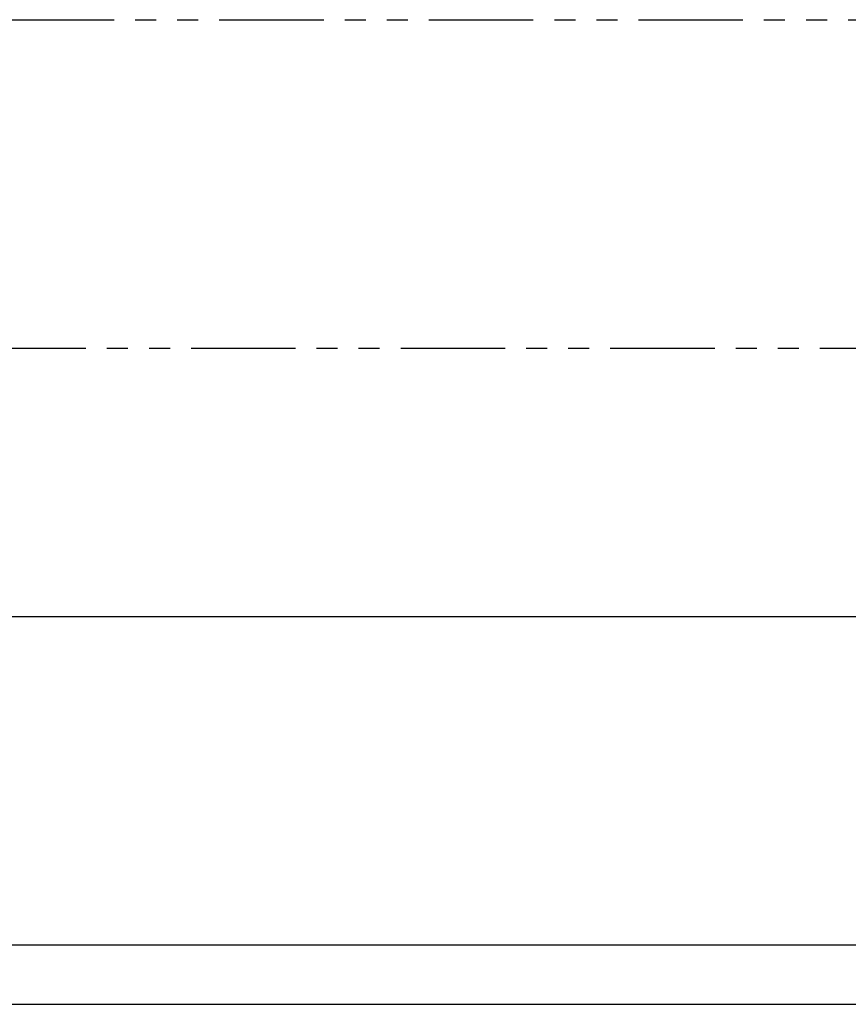
# Model space of a CAD drawing. Extents: x 20 to 6572, y 20 to 4646.
# Drawn here: x 3294 to 3546, y 3662 to 3961 of the extents above; entities that cross this region are included whole.
import ezdxf

# ---------------------------------------------------------------- set-up
doc = ezdxf.new("R2010")
doc.units = 0
doc.linetypes.add('PHANTOM', pattern=[63.8, 31.8, -6.4, 6.4, -6.4, 6.4, -6.4])
doc.layers.get('0').update_dxf_attribs({"linetype": 'CONTINUOUS'})
doc.layers.add('LAYER003', color=7, linetype='CONTINUOUS')
doc.layers.add('LAYER006', color=7, linetype='CONTINUOUS')

# ---------------------------------------------------------------- blocks, each defined once
blk = doc.blocks.new('BLKF535')
at = {"layer": 'LAYER006', "color": 6, "linetype": 'PHANTOM'}
for p, q in [((3099.539638, 3961.271593), (4143.576361, 3961.271593)), ((4143.576361, 3861.271593), (3099.539638, 3861.271593))]:
    blk.add_line(p, q, dxfattribs=at)
blk = doc.blocks.new('BLKF536')
at = {"layer": 'LAYER003', "color": 3, "linetype": 'CONTINUOUS'}
for p, q in [((3157.539638, 3779.77163), (4143.576361, 3779.77163)), ((4143.576361, 3679.77163), (3157.539638, 3679.77163))]:
    blk.add_line(p, q, dxfattribs=at)
blk = doc.blocks.new('BLKF537')
at = {"layer": 'LAYER003', "color": 3, "linetype": 'CONTINUOUS'}
blk.add_line((3157.539638, 3661.77163), (4143.576361, 3661.77163), dxfattribs=at)
blk = doc.blocks.new('BLKF1077')
at = {"layer": 'LAYER006', "color": 6, "linetype": 'PHANTOM'}
for p, q in [((3099.539638, 3961.271593), (4143.576361, 3961.271593)), ((4143.576361, 3861.271593), (3099.539638, 3861.271593))]:
    blk.add_line(p, q, dxfattribs=at)
blk = doc.blocks.new('BLKF1078')
at = {"layer": 'LAYER003', "color": 3, "linetype": 'CONTINUOUS'}
for p, q in [((3157.539638, 3779.77163), (4143.576361, 3779.77163)), ((4143.576361, 3679.77163), (3157.539638, 3679.77163))]:
    blk.add_line(p, q, dxfattribs=at)
blk = doc.blocks.new('BLKF1079')
at = {"layer": 'LAYER003', "color": 3, "linetype": 'CONTINUOUS'}
blk.add_line((3157.539638, 3661.77163), (4143.576361, 3661.77163), dxfattribs=at)

msp = doc.modelspace()

# ---------------------------------------------------------------- block references
for name in ['BLKF535', 'BLKF1077', 'BLKF536', 'BLKF1078', 'BLKF537', 'BLKF1079']:
    msp.add_blockref(name, (0, 0))

doc.saveas('drawing.dxf')
